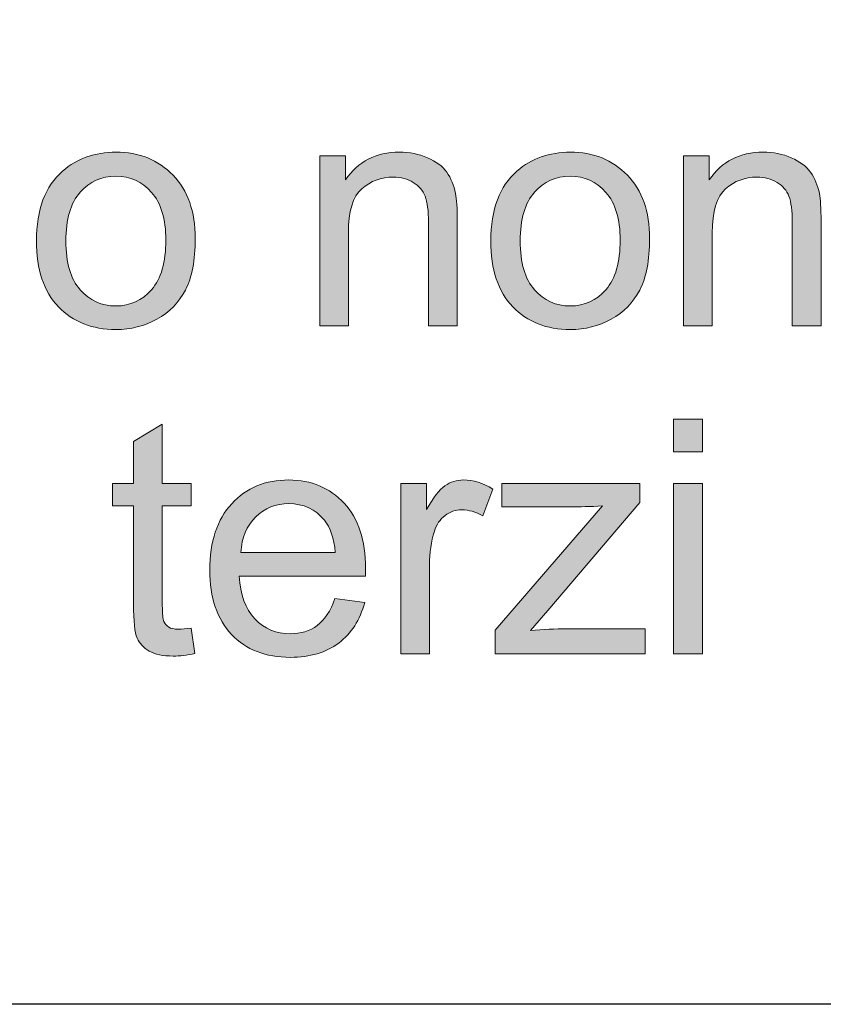
# Model space of a CAD drawing. Units: inches. Extents: x 1 to 29.5, y 1.1 to 20.1.
# Drawn here: x 19.8 to 20.3, y 1.1 to 1.7 of the extents above; entities that cross this region are included whole.
import ezdxf

# ---------------------------------------------------------------- set-up
doc = ezdxf.new("R2010")
doc.units = ezdxf.units.IN
doc.header["$MEASUREMENT"] = 0
doc.layers.add('Livello 1', color=7, linetype='Continuous')

msp = doc.modelspace()

# ---------------------------------------------------------------- hatches: boundary and pattern name
at = {"layer": 'Livello 1', "true_color": 0x1a171b}
h = msp.add_hatch(color=179, dxfattribs=at)
edge = h.paths.add_edge_path()
edge.add_spline(control_points=[(19.80532, 1.54533), (19.80532, 1.53131), (19.80838, 1.5208), (19.81451, 1.51384), (19.82065, 1.50685), (19.82833, 1.50337), (19.83763, 1.50337), (19.84686, 1.50337), (19.85455, 1.50689), (19.86068, 1.51388), (19.86681, 1.52091), (19.86988, 1.53159), (19.86988, 1.54595), (19.86988, 1.55949), (19.86678, 1.56976), (19.86064, 1.57672), (19.85448, 1.58371), (19.84679, 1.58719), (19.83763, 1.58719), (19.82833, 1.58719), (19.82065, 1.58371), (19.81451, 1.57679), (19.80838, 1.56983), (19.80532, 1.55935), (19.80532, 1.54533)], knot_values=[0, 0, 0, 0, 1, 1, 1, 2, 2, 2, 3, 3, 3, 4, 4, 4, 5, 5, 5, 6, 6, 6, 7, 7, 7, 8, 8, 8, 8], degree=3, periodic=1)
edge = h.paths.add_edge_path()
edge.add_spline(control_points=[(19.7863, 1.5454), (19.7863, 1.56569), (19.79195, 1.58071), (19.80321, 1.59046), (19.81262, 1.59859), (19.82413, 1.60266), (19.83763, 1.60266), (19.85269, 1.60266), (19.86498, 1.5977), (19.87456, 1.58785), (19.88407, 1.57799), (19.88886, 1.56435), (19.88886, 1.54692), (19.88886, 1.53283), (19.88676, 1.52173), (19.88252, 1.51367), (19.87828, 1.50558), (19.87215, 1.49931), (19.86409, 1.49483), (19.85603, 1.49038), (19.84721, 1.48814), (19.83763, 1.48814), (19.82233, 1.48814), (19.80993, 1.49304), (19.80049, 1.50289), (19.79105, 1.51271), (19.7863, 1.5269), (19.7863, 1.5454)], knot_values=[0, 0, 0, 0, 1, 1, 1, 2, 2, 2, 3, 3, 3, 4, 4, 4, 5, 5, 5, 6, 6, 6, 7, 7, 7, 8, 8, 8, 9, 9, 9, 9], degree=3, periodic=1)
h = msp.add_hatch(color=179, dxfattribs=at)
edge = h.paths.add_edge_path()
edge.add_spline(control_points=[(19.96923, 1.49045), (19.96923, 1.49045), (19.96923, 1.60032), (19.96923, 1.60032), (19.96923, 1.60032), (19.98591, 1.60032), (19.98591, 1.60032), (19.98591, 1.60032), (19.98591, 1.58471), (19.98591, 1.58471), (19.99393, 1.59667), (20.00554, 1.60266), (20.0207, 1.60266), (20.02728, 1.60266), (20.03335, 1.60145), (20.03886, 1.59908), (20.04441, 1.5967), (20.04854, 1.5936), (20.05126, 1.58974), (20.05402, 1.58588), (20.05591, 1.5813), (20.05701, 1.57599), (20.0577, 1.57255), (20.05805, 1.56652), (20.05805, 1.55791), (20.05805, 1.55791), (20.05805, 1.49045), (20.05805, 1.49045), (20.05805, 1.49045), (20.03948, 1.49045), (20.03948, 1.49045), (20.03948, 1.49045), (20.03948, 1.55722), (20.03948, 1.55722), (20.03948, 1.5648), (20.03876, 1.57045), (20.03734, 1.5742), (20.0359, 1.57796), (20.03335, 1.58096), (20.02966, 1.58319), (20.02601, 1.58543), (20.0217, 1.58657), (20.01678, 1.58657), (20.00889, 1.58657), (20.0021, 1.58406), (19.99638, 1.57903), (19.99066, 1.574), (19.9878, 1.56445), (19.9878, 1.5504), (19.9878, 1.5504), (19.9878, 1.49045), (19.9878, 1.49045), (19.9878, 1.49045), (19.96923, 1.49045), (19.96923, 1.49045)], knot_values=[0, 0, 0, 0, 1, 1, 1, 2, 2, 2, 3, 3, 3, 4, 4, 4, 5, 5, 5, 6, 6, 6, 7, 7, 7, 8, 8, 8, 9, 9, 9, 10, 10, 10, 11, 11, 11, 12, 12, 12, 13, 13, 13, 14, 14, 14, 15, 15, 15, 16, 16, 16, 17, 17, 17, 18, 18, 18, 18], degree=3, periodic=1)
h = msp.add_hatch(color=179, dxfattribs=at)
edge = h.paths.add_edge_path()
edge.add_spline(control_points=[(20.0987, 1.54533), (20.0987, 1.53131), (20.1018, 1.5208), (20.10793, 1.51384), (20.11403, 1.50685), (20.12175, 1.50337), (20.13105, 1.50337), (20.14028, 1.50337), (20.14797, 1.50689), (20.1541, 1.51388), (20.16023, 1.52091), (20.1633, 1.53159), (20.1633, 1.54595), (20.1633, 1.55949), (20.1602, 1.56976), (20.15403, 1.57672), (20.14786, 1.58371), (20.14021, 1.58719), (20.13105, 1.58719), (20.12175, 1.58719), (20.11403, 1.58371), (20.10793, 1.57679), (20.1018, 1.56983), (20.0987, 1.55935), (20.0987, 1.54533)], knot_values=[0, 0, 0, 0, 1, 1, 1, 2, 2, 2, 3, 3, 3, 4, 4, 4, 5, 5, 5, 6, 6, 6, 7, 7, 7, 8, 8, 8, 8], degree=3, periodic=1)
edge = h.paths.add_edge_path()
edge.add_spline(control_points=[(20.07972, 1.5454), (20.07972, 1.56569), (20.08537, 1.58071), (20.09663, 1.59046), (20.10604, 1.59859), (20.11751, 1.60266), (20.13105, 1.60266), (20.1461, 1.60266), (20.1584, 1.5977), (20.16795, 1.58785), (20.17749, 1.57799), (20.18228, 1.56435), (20.18228, 1.54692), (20.18228, 1.53283), (20.18014, 1.52173), (20.17594, 1.51367), (20.1717, 1.50558), (20.16557, 1.49931), (20.15747, 1.49483), (20.14941, 1.49038), (20.14059, 1.48814), (20.13105, 1.48814), (20.11572, 1.48814), (20.10335, 1.49304), (20.09391, 1.50289), (20.08444, 1.51271), (20.07972, 1.5269), (20.07972, 1.5454)], knot_values=[0, 0, 0, 0, 1, 1, 1, 2, 2, 2, 3, 3, 3, 4, 4, 4, 5, 5, 5, 6, 6, 6, 7, 7, 7, 8, 8, 8, 9, 9, 9, 9], degree=3, periodic=1)
h = msp.add_hatch(color=179, dxfattribs=at)
edge = h.paths.add_edge_path()
edge.add_spline(control_points=[(20.20415, 1.49045), (20.20415, 1.49045), (20.20415, 1.60032), (20.20415, 1.60032), (20.20415, 1.60032), (20.22083, 1.60032), (20.22083, 1.60032), (20.22083, 1.60032), (20.22083, 1.58471), (20.22083, 1.58471), (20.22886, 1.59667), (20.24043, 1.60266), (20.25562, 1.60266), (20.2622, 1.60266), (20.26827, 1.60145), (20.27378, 1.59908), (20.27929, 1.5967), (20.28343, 1.5936), (20.28618, 1.58974), (20.28894, 1.58588), (20.29087, 1.5813), (20.29197, 1.57599), (20.29266, 1.57255), (20.293, 1.56652), (20.293, 1.55791), (20.293, 1.55791), (20.293, 1.49045), (20.293, 1.49045), (20.293, 1.49045), (20.2744, 1.49045), (20.2744, 1.49045), (20.2744, 1.49045), (20.2744, 1.55722), (20.2744, 1.55722), (20.2744, 1.5648), (20.27371, 1.57045), (20.27226, 1.5742), (20.27082, 1.57796), (20.26827, 1.58096), (20.26462, 1.58319), (20.26093, 1.58543), (20.25662, 1.58657), (20.2517, 1.58657), (20.24381, 1.58657), (20.23702, 1.58406), (20.2313, 1.57903), (20.22558, 1.574), (20.22272, 1.56445), (20.22272, 1.5504), (20.22272, 1.5504), (20.22272, 1.49045), (20.22272, 1.49045), (20.22272, 1.49045), (20.20415, 1.49045), (20.20415, 1.49045)], knot_values=[0, 0, 0, 0, 1, 1, 1, 2, 2, 2, 3, 3, 3, 4, 4, 4, 5, 5, 5, 6, 6, 6, 7, 7, 7, 8, 8, 8, 9, 9, 9, 10, 10, 10, 11, 11, 11, 12, 12, 12, 13, 13, 13, 14, 14, 14, 15, 15, 15, 16, 16, 16, 17, 17, 17, 18, 18, 18, 18], degree=3, periodic=1)
h = msp.add_hatch(color=179, dxfattribs=at)
edge = h.paths.add_edge_path()
edge.add_spline(control_points=[(19.88617, 1.29539), (19.88617, 1.29539), (19.88869, 1.27896), (19.88869, 1.27896), (19.88349, 1.27786), (19.87883, 1.2773), (19.8747, 1.2773), (19.86802, 1.2773), (19.86278, 1.27837), (19.85909, 1.28054), (19.85541, 1.28268), (19.85279, 1.28547), (19.85127, 1.28895), (19.84979, 1.29246), (19.84903, 1.2998), (19.84903, 1.31096), (19.84903, 1.31096), (19.84903, 1.37425), (19.84903, 1.37425), (19.84903, 1.37425), (19.83532, 1.37425), (19.83532, 1.37425), (19.83532, 1.37425), (19.83532, 1.38865), (19.83532, 1.38865), (19.83532, 1.38865), (19.84903, 1.38865), (19.84903, 1.38865), (19.84903, 1.38865), (19.84903, 1.41583), (19.84903, 1.41583), (19.84903, 1.41583), (19.8676, 1.42699), (19.8676, 1.42699), (19.8676, 1.42699), (19.8676, 1.38865), (19.8676, 1.38865), (19.8676, 1.38865), (19.88617, 1.38865), (19.88617, 1.38865), (19.88617, 1.38865), (19.88617, 1.37425), (19.88617, 1.37425), (19.88617, 1.37425), (19.8676, 1.37425), (19.8676, 1.37425), (19.8676, 1.37425), (19.8676, 1.3099), (19.8676, 1.3099), (19.8676, 1.30459), (19.86791, 1.30114), (19.86857, 1.29963), (19.86922, 1.29811), (19.87029, 1.29691), (19.87174, 1.29601), (19.87322, 1.29512), (19.87532, 1.29467), (19.87808, 1.29467), (19.88011, 1.29467), (19.88283, 1.29491), (19.88617, 1.29539)], knot_values=[0, 0, 0, 0, 1, 1, 1, 2, 2, 2, 3, 3, 3, 4, 4, 4, 5, 5, 5, 6, 6, 6, 7, 7, 7, 8, 8, 8, 9, 9, 9, 10, 10, 10, 11, 11, 11, 12, 12, 12, 13, 13, 13, 14, 14, 14, 15, 15, 15, 16, 16, 16, 17, 17, 17, 18, 18, 18, 19, 19, 19, 20, 20, 20, 20], degree=3, periodic=1)
h = msp.add_hatch(color=179, dxfattribs=at)
h.paths.add_polyline_path([(20.19782, 1.27879), (20.19782, 1.38865), (20.21638, 1.38865), (20.21638, 1.27879)])
h.paths.add_polyline_path([(20.19782, 1.40918), (20.19782, 1.43034), (20.21638, 1.43034), (20.21638, 1.40918)])
h = msp.add_hatch(color=179, dxfattribs=at)
edge = h.paths.add_edge_path()
edge.add_spline(control_points=[(19.91832, 1.34421), (19.91832, 1.34421), (19.97929, 1.34421), (19.97929, 1.34421), (19.97847, 1.35344), (19.97612, 1.36037), (19.97227, 1.36498), (19.96637, 1.37215), (19.95876, 1.37573), (19.94936, 1.37573), (19.94085, 1.37573), (19.93368, 1.37287), (19.92789, 1.36715), (19.9221, 1.36143), (19.9189, 1.35379), (19.91832, 1.34421)], knot_values=[0, 0, 0, 0, 1, 1, 1, 2, 2, 2, 3, 3, 3, 4, 4, 4, 5, 5, 5, 5], degree=3, periodic=1)
edge = h.paths.add_edge_path()
edge.add_spline(control_points=[(19.97909, 1.31437), (19.97909, 1.31437), (19.99828, 1.31182), (19.99828, 1.31182), (19.99528, 1.30063), (19.98966, 1.29191), (19.9815, 1.28574), (19.97337, 1.27958), (19.96296, 1.27648), (19.95029, 1.27648), (19.9343, 1.27648), (19.92162, 1.2814), (19.91229, 1.29126), (19.90292, 1.30114), (19.89826, 1.31499), (19.89826, 1.3328), (19.89826, 1.35124), (19.90298, 1.36553), (19.91242, 1.3757), (19.9219, 1.38589), (19.93416, 1.39099), (19.94925, 1.39099), (19.96386, 1.39099), (19.97578, 1.386), (19.98501, 1.37601), (19.99428, 1.36605), (19.9989, 1.35199), (19.9989, 1.33391), (19.9989, 1.3328), (19.99886, 1.33115), (19.99879, 1.32898), (19.99879, 1.32898), (19.91725, 1.32898), (19.91725, 1.32898), (19.91794, 1.31692), (19.92131, 1.30769), (19.92741, 1.30132), (19.93354, 1.29491), (19.94112, 1.2917), (19.95025, 1.2917), (19.95704, 1.2917), (19.96283, 1.2935), (19.96765, 1.29711), (19.97244, 1.30073), (19.97626, 1.30645), (19.97909, 1.31437)], knot_values=[0, 0, 0, 0, 1, 1, 1, 2, 2, 2, 3, 3, 3, 4, 4, 4, 5, 5, 5, 6, 6, 6, 7, 7, 7, 8, 8, 8, 9, 9, 9, 10, 10, 10, 11, 11, 11, 12, 12, 12, 13, 13, 13, 14, 14, 14, 15, 15, 15, 15], degree=3, periodic=1)
h = msp.add_hatch(color=179, dxfattribs=at)
edge = h.paths.add_edge_path()
edge.add_spline(control_points=[(20.02163, 1.27879), (20.02163, 1.27879), (20.02163, 1.38865), (20.02163, 1.38865), (20.02163, 1.38865), (20.03831, 1.38865), (20.03831, 1.38865), (20.03831, 1.38865), (20.03831, 1.37184), (20.03831, 1.37184), (20.04258, 1.37962), (20.04651, 1.38476), (20.05012, 1.38724), (20.05374, 1.38975), (20.0577, 1.39099), (20.06204, 1.39099), (20.06831, 1.39099), (20.07465, 1.38903), (20.08113, 1.3851), (20.08113, 1.3851), (20.07452, 1.36791), (20.07452, 1.36791), (20.07, 1.37046), (20.06549, 1.3717), (20.06101, 1.3717), (20.05698, 1.3717), (20.05336, 1.37049), (20.05016, 1.36805), (20.04695, 1.3656), (20.04465, 1.36223), (20.0433, 1.35789), (20.04124, 1.35127), (20.0402, 1.34404), (20.0402, 1.33622), (20.0402, 1.33622), (20.0402, 1.27879), (20.0402, 1.27879), (20.0402, 1.27879), (20.02163, 1.27879), (20.02163, 1.27879)], knot_values=[0, 0, 0, 0, 1, 1, 1, 2, 2, 2, 3, 3, 3, 4, 4, 4, 5, 5, 5, 6, 6, 6, 7, 7, 7, 8, 8, 8, 9, 9, 9, 10, 10, 10, 11, 11, 11, 12, 12, 12, 13, 13, 13, 13], degree=3, periodic=1)
h = msp.add_hatch(color=179, dxfattribs=at)
edge = h.paths.add_edge_path()
edge.add_spline(control_points=[(20.08251, 1.27879), (20.08251, 1.27879), (20.08251, 1.29394), (20.08251, 1.29394), (20.08251, 1.29394), (20.15186, 1.37425), (20.15186, 1.37425), (20.144, 1.37384), (20.13708, 1.37363), (20.13108, 1.37363), (20.13108, 1.37363), (20.08675, 1.37363), (20.08675, 1.37363), (20.08675, 1.37363), (20.08675, 1.38865), (20.08675, 1.38865), (20.08675, 1.38865), (20.17601, 1.38865), (20.17601, 1.38865), (20.17601, 1.38865), (20.17601, 1.37642), (20.17601, 1.37642), (20.17601, 1.37642), (20.11661, 1.30676), (20.11661, 1.30676), (20.11661, 1.30676), (20.10528, 1.29384), (20.10528, 1.29384), (20.11358, 1.29453), (20.1214, 1.29487), (20.12871, 1.29487), (20.12871, 1.29487), (20.17938, 1.29487), (20.17938, 1.29487), (20.17938, 1.29487), (20.17938, 1.27879), (20.17938, 1.27879), (20.17938, 1.27879), (20.08251, 1.27879), (20.08251, 1.27879)], knot_values=[0, 0, 0, 0, 1, 1, 1, 2, 2, 2, 3, 3, 3, 4, 4, 4, 5, 5, 5, 6, 6, 6, 7, 7, 7, 8, 8, 8, 9, 9, 9, 10, 10, 10, 11, 11, 11, 12, 12, 12, 13, 13, 13, 13], degree=3, periodic=1)

# ---------------------------------------------------------------- linework, layer by layer
at = {"layer": 'Livello 1', "lineweight": 0}
for points in [[(0.96981, 20.05283), (28.66983, 20.05283), (28.66983, 1.05282), (0.96981, 1.05282), (0.96981, 20.05283)], [(20.19782, 1.40918), (20.19782, 1.43034), (20.21638, 1.43034), (20.21638, 1.40918), (20.19782, 1.40918)], [(20.19782, 1.27879), (20.19782, 1.38865), (20.21638, 1.38865), (20.21638, 1.27879), (20.19782, 1.27879)]]:
    msp.add_lwpolyline(points, dxfattribs=at)
at = {"layer": 'Livello 1', "color": 179, "lineweight": 9, "true_color": 0x1a171b}
msp.add_lwpolyline([(18.06995, 3.55035), (28.66983, 3.55035), (28.66983, 1.05244), (18.06995, 1.05244), (18.06995, 3.55035)], dxfattribs=at)
at = {"layer": 'Livello 1', "lineweight": 0}
for points, knots in [([(19.7863, 1.5454), (19.7863, 1.56569), (19.79195, 1.58071), (19.80321, 1.59046), (19.81262, 1.59859), (19.82413, 1.60266), (19.83763, 1.60266), (19.85269, 1.60266), (19.86498, 1.5977), (19.87456, 1.58785), (19.88407, 1.57799), (19.88886, 1.56435), (19.88886, 1.54692), (19.88886, 1.53283), (19.88676, 1.52173), (19.88252, 1.51367), (19.87828, 1.50558), (19.87215, 1.49931), (19.86409, 1.49483), (19.85603, 1.49038), (19.84721, 1.48814), (19.83763, 1.48814), (19.82233, 1.48814), (19.80993, 1.49304), (19.80049, 1.50289), (19.79105, 1.51271), (19.7863, 1.5269), (19.7863, 1.5454)], [0, 0, 0, 0, 1, 1, 1, 2, 2, 2, 3, 3, 3, 4, 4, 4, 5, 5, 5, 6, 6, 6, 7, 7, 7, 8, 8, 8, 9, 9, 9, 9]), ([(19.96923, 1.49045), (19.96923, 1.49045), (19.96923, 1.60032), (19.96923, 1.60032), (19.96923, 1.60032), (19.98591, 1.60032), (19.98591, 1.60032), (19.98591, 1.60032), (19.98591, 1.58471), (19.98591, 1.58471), (19.99393, 1.59667), (20.00554, 1.60266), (20.0207, 1.60266), (20.02728, 1.60266), (20.03335, 1.60145), (20.03886, 1.59908), (20.04441, 1.5967), (20.04854, 1.5936), (20.05126, 1.58974), (20.05402, 1.58588), (20.05591, 1.5813), (20.05701, 1.57599), (20.0577, 1.57255), (20.05805, 1.56652), (20.05805, 1.55791), (20.05805, 1.55791), (20.05805, 1.49045), (20.05805, 1.49045), (20.05805, 1.49045), (20.03948, 1.49045), (20.03948, 1.49045), (20.03948, 1.49045), (20.03948, 1.55722), (20.03948, 1.55722), (20.03948, 1.5648), (20.03876, 1.57045), (20.03734, 1.5742), (20.0359, 1.57796), (20.03335, 1.58096), (20.02966, 1.58319), (20.02601, 1.58543), (20.0217, 1.58657), (20.01678, 1.58657), (20.00889, 1.58657), (20.0021, 1.58406), (19.99638, 1.57903), (19.99066, 1.574), (19.9878, 1.56445), (19.9878, 1.5504), (19.9878, 1.5504), (19.9878, 1.49045), (19.9878, 1.49045), (19.9878, 1.49045), (19.96923, 1.49045), (19.96923, 1.49045)], [0, 0, 0, 0, 1, 1, 1, 2, 2, 2, 3, 3, 3, 4, 4, 4, 5, 5, 5, 6, 6, 6, 7, 7, 7, 8, 8, 8, 9, 9, 9, 10, 10, 10, 11, 11, 11, 12, 12, 12, 13, 13, 13, 14, 14, 14, 15, 15, 15, 16, 16, 16, 17, 17, 17, 18, 18, 18, 18]), ([(20.07972, 1.5454), (20.07972, 1.56569), (20.08537, 1.58071), (20.09663, 1.59046), (20.10604, 1.59859), (20.11751, 1.60266), (20.13105, 1.60266), (20.1461, 1.60266), (20.1584, 1.5977), (20.16795, 1.58785), (20.17749, 1.57799), (20.18228, 1.56435), (20.18228, 1.54692), (20.18228, 1.53283), (20.18014, 1.52173), (20.17594, 1.51367), (20.1717, 1.50558), (20.16557, 1.49931), (20.15747, 1.49483), (20.14941, 1.49038), (20.14059, 1.48814), (20.13105, 1.48814), (20.11572, 1.48814), (20.10335, 1.49304), (20.09391, 1.50289), (20.08444, 1.51271), (20.07972, 1.5269), (20.07972, 1.5454)], [0, 0, 0, 0, 1, 1, 1, 2, 2, 2, 3, 3, 3, 4, 4, 4, 5, 5, 5, 6, 6, 6, 7, 7, 7, 8, 8, 8, 9, 9, 9, 9]), ([(20.20415, 1.49045), (20.20415, 1.49045), (20.20415, 1.60032), (20.20415, 1.60032), (20.20415, 1.60032), (20.22083, 1.60032), (20.22083, 1.60032), (20.22083, 1.60032), (20.22083, 1.58471), (20.22083, 1.58471), (20.22886, 1.59667), (20.24043, 1.60266), (20.25562, 1.60266), (20.2622, 1.60266), (20.26827, 1.60145), (20.27378, 1.59908), (20.27929, 1.5967), (20.28343, 1.5936), (20.28618, 1.58974), (20.28894, 1.58588), (20.29087, 1.5813), (20.29197, 1.57599), (20.29266, 1.57255), (20.293, 1.56652), (20.293, 1.55791), (20.293, 1.55791), (20.293, 1.49045), (20.293, 1.49045), (20.293, 1.49045), (20.2744, 1.49045), (20.2744, 1.49045), (20.2744, 1.49045), (20.2744, 1.55722), (20.2744, 1.55722), (20.2744, 1.5648), (20.27371, 1.57045), (20.27226, 1.5742), (20.27082, 1.57796), (20.26827, 1.58096), (20.26462, 1.58319), (20.26093, 1.58543), (20.25662, 1.58657), (20.2517, 1.58657), (20.24381, 1.58657), (20.23702, 1.58406), (20.2313, 1.57903), (20.22558, 1.574), (20.22272, 1.56445), (20.22272, 1.5504), (20.22272, 1.5504), (20.22272, 1.49045), (20.22272, 1.49045), (20.22272, 1.49045), (20.20415, 1.49045), (20.20415, 1.49045)], [0, 0, 0, 0, 1, 1, 1, 2, 2, 2, 3, 3, 3, 4, 4, 4, 5, 5, 5, 6, 6, 6, 7, 7, 7, 8, 8, 8, 9, 9, 9, 10, 10, 10, 11, 11, 11, 12, 12, 12, 13, 13, 13, 14, 14, 14, 15, 15, 15, 16, 16, 16, 17, 17, 17, 18, 18, 18, 18]), ([(19.80532, 1.54533), (19.80532, 1.53131), (19.80838, 1.5208), (19.81451, 1.51384), (19.82065, 1.50685), (19.82833, 1.50337), (19.83763, 1.50337), (19.84686, 1.50337), (19.85455, 1.50689), (19.86068, 1.51388), (19.86681, 1.52091), (19.86988, 1.53159), (19.86988, 1.54595), (19.86988, 1.55949), (19.86678, 1.56976), (19.86064, 1.57672), (19.85448, 1.58371), (19.84679, 1.58719), (19.83763, 1.58719), (19.82833, 1.58719), (19.82065, 1.58371), (19.81451, 1.57679), (19.80838, 1.56983), (19.80532, 1.55935), (19.80532, 1.54533)], [0, 0, 0, 0, 1, 1, 1, 2, 2, 2, 3, 3, 3, 4, 4, 4, 5, 5, 5, 6, 6, 6, 7, 7, 7, 8, 8, 8, 8]), ([(20.0987, 1.54533), (20.0987, 1.53131), (20.1018, 1.5208), (20.10793, 1.51384), (20.11403, 1.50685), (20.12175, 1.50337), (20.13105, 1.50337), (20.14028, 1.50337), (20.14797, 1.50689), (20.1541, 1.51388), (20.16023, 1.52091), (20.1633, 1.53159), (20.1633, 1.54595), (20.1633, 1.55949), (20.1602, 1.56976), (20.15403, 1.57672), (20.14786, 1.58371), (20.14021, 1.58719), (20.13105, 1.58719), (20.12175, 1.58719), (20.11403, 1.58371), (20.10793, 1.57679), (20.1018, 1.56983), (20.0987, 1.55935), (20.0987, 1.54533)], [0, 0, 0, 0, 1, 1, 1, 2, 2, 2, 3, 3, 3, 4, 4, 4, 5, 5, 5, 6, 6, 6, 7, 7, 7, 8, 8, 8, 8]), ([(19.88617, 1.29539), (19.88617, 1.29539), (19.88869, 1.27896), (19.88869, 1.27896), (19.88349, 1.27786), (19.87883, 1.2773), (19.8747, 1.2773), (19.86802, 1.2773), (19.86278, 1.27837), (19.85909, 1.28054), (19.85541, 1.28268), (19.85279, 1.28547), (19.85127, 1.28895), (19.84979, 1.29246), (19.84903, 1.2998), (19.84903, 1.31096), (19.84903, 1.31096), (19.84903, 1.37425), (19.84903, 1.37425), (19.84903, 1.37425), (19.83532, 1.37425), (19.83532, 1.37425), (19.83532, 1.37425), (19.83532, 1.38865), (19.83532, 1.38865), (19.83532, 1.38865), (19.84903, 1.38865), (19.84903, 1.38865), (19.84903, 1.38865), (19.84903, 1.41583), (19.84903, 1.41583), (19.84903, 1.41583), (19.8676, 1.42699), (19.8676, 1.42699), (19.8676, 1.42699), (19.8676, 1.38865), (19.8676, 1.38865), (19.8676, 1.38865), (19.88617, 1.38865), (19.88617, 1.38865), (19.88617, 1.38865), (19.88617, 1.37425), (19.88617, 1.37425), (19.88617, 1.37425), (19.8676, 1.37425), (19.8676, 1.37425), (19.8676, 1.37425), (19.8676, 1.3099), (19.8676, 1.3099), (19.8676, 1.30459), (19.86791, 1.30114), (19.86857, 1.29963), (19.86922, 1.29811), (19.87029, 1.29691), (19.87174, 1.29601), (19.87322, 1.29512), (19.87532, 1.29467), (19.87808, 1.29467), (19.88011, 1.29467), (19.88283, 1.29491), (19.88617, 1.29539)], [0, 0, 0, 0, 1, 1, 1, 2, 2, 2, 3, 3, 3, 4, 4, 4, 5, 5, 5, 6, 6, 6, 7, 7, 7, 8, 8, 8, 9, 9, 9, 10, 10, 10, 11, 11, 11, 12, 12, 12, 13, 13, 13, 14, 14, 14, 15, 15, 15, 16, 16, 16, 17, 17, 17, 18, 18, 18, 19, 19, 19, 20, 20, 20, 20]), ([(19.97909, 1.31437), (19.97909, 1.31437), (19.99828, 1.31182), (19.99828, 1.31182), (19.99528, 1.30063), (19.98966, 1.29191), (19.9815, 1.28574), (19.97337, 1.27958), (19.96296, 1.27648), (19.95029, 1.27648), (19.9343, 1.27648), (19.92162, 1.2814), (19.91229, 1.29126), (19.90292, 1.30114), (19.89826, 1.31499), (19.89826, 1.3328), (19.89826, 1.35124), (19.90298, 1.36553), (19.91242, 1.3757), (19.9219, 1.38589), (19.93416, 1.39099), (19.94925, 1.39099), (19.96386, 1.39099), (19.97578, 1.386), (19.98501, 1.37601), (19.99428, 1.36605), (19.9989, 1.35199), (19.9989, 1.33391), (19.9989, 1.3328), (19.99886, 1.33115), (19.99879, 1.32898), (19.99879, 1.32898), (19.91725, 1.32898), (19.91725, 1.32898), (19.91794, 1.31692), (19.92131, 1.30769), (19.92741, 1.30132), (19.93354, 1.29491), (19.94112, 1.2917), (19.95025, 1.2917), (19.95704, 1.2917), (19.96283, 1.2935), (19.96765, 1.29711), (19.97244, 1.30073), (19.97626, 1.30645), (19.97909, 1.31437)], [0, 0, 0, 0, 1, 1, 1, 2, 2, 2, 3, 3, 3, 4, 4, 4, 5, 5, 5, 6, 6, 6, 7, 7, 7, 8, 8, 8, 9, 9, 9, 10, 10, 10, 11, 11, 11, 12, 12, 12, 13, 13, 13, 14, 14, 14, 15, 15, 15, 15]), ([(20.02163, 1.27879), (20.02163, 1.27879), (20.02163, 1.38865), (20.02163, 1.38865), (20.02163, 1.38865), (20.03831, 1.38865), (20.03831, 1.38865), (20.03831, 1.38865), (20.03831, 1.37184), (20.03831, 1.37184), (20.04258, 1.37962), (20.04651, 1.38476), (20.05012, 1.38724), (20.05374, 1.38975), (20.0577, 1.39099), (20.06204, 1.39099), (20.06831, 1.39099), (20.07465, 1.38903), (20.08113, 1.3851), (20.08113, 1.3851), (20.07452, 1.36791), (20.07452, 1.36791), (20.07, 1.37046), (20.06549, 1.3717), (20.06101, 1.3717), (20.05698, 1.3717), (20.05336, 1.37049), (20.05016, 1.36805), (20.04695, 1.3656), (20.04465, 1.36223), (20.0433, 1.35789), (20.04124, 1.35127), (20.0402, 1.34404), (20.0402, 1.33622), (20.0402, 1.33622), (20.0402, 1.27879), (20.0402, 1.27879), (20.0402, 1.27879), (20.02163, 1.27879), (20.02163, 1.27879)], [0, 0, 0, 0, 1, 1, 1, 2, 2, 2, 3, 3, 3, 4, 4, 4, 5, 5, 5, 6, 6, 6, 7, 7, 7, 8, 8, 8, 9, 9, 9, 10, 10, 10, 11, 11, 11, 12, 12, 12, 13, 13, 13, 13]), ([(20.08251, 1.27879), (20.08251, 1.27879), (20.08251, 1.29394), (20.08251, 1.29394), (20.08251, 1.29394), (20.15186, 1.37425), (20.15186, 1.37425), (20.144, 1.37384), (20.13708, 1.37363), (20.13108, 1.37363), (20.13108, 1.37363), (20.08675, 1.37363), (20.08675, 1.37363), (20.08675, 1.37363), (20.08675, 1.38865), (20.08675, 1.38865), (20.08675, 1.38865), (20.17601, 1.38865), (20.17601, 1.38865), (20.17601, 1.38865), (20.17601, 1.37642), (20.17601, 1.37642), (20.17601, 1.37642), (20.11661, 1.30676), (20.11661, 1.30676), (20.11661, 1.30676), (20.10528, 1.29384), (20.10528, 1.29384), (20.11358, 1.29453), (20.1214, 1.29487), (20.12871, 1.29487), (20.12871, 1.29487), (20.17938, 1.29487), (20.17938, 1.29487), (20.17938, 1.29487), (20.17938, 1.27879), (20.17938, 1.27879), (20.17938, 1.27879), (20.08251, 1.27879), (20.08251, 1.27879)], [0, 0, 0, 0, 1, 1, 1, 2, 2, 2, 3, 3, 3, 4, 4, 4, 5, 5, 5, 6, 6, 6, 7, 7, 7, 8, 8, 8, 9, 9, 9, 10, 10, 10, 11, 11, 11, 12, 12, 12, 13, 13, 13, 13]), ([(19.91832, 1.34421), (19.91832, 1.34421), (19.97929, 1.34421), (19.97929, 1.34421), (19.97847, 1.35344), (19.97612, 1.36037), (19.97227, 1.36498), (19.96637, 1.37215), (19.95876, 1.37573), (19.94936, 1.37573), (19.94085, 1.37573), (19.93368, 1.37287), (19.92789, 1.36715), (19.9221, 1.36143), (19.9189, 1.35379), (19.91832, 1.34421)], [0, 0, 0, 0, 1, 1, 1, 2, 2, 2, 3, 3, 3, 4, 4, 4, 5, 5, 5, 5])]:
    msp.add_open_spline(points, degree=3, knots=knots, dxfattribs=at)

doc.saveas('drawing.dxf')
